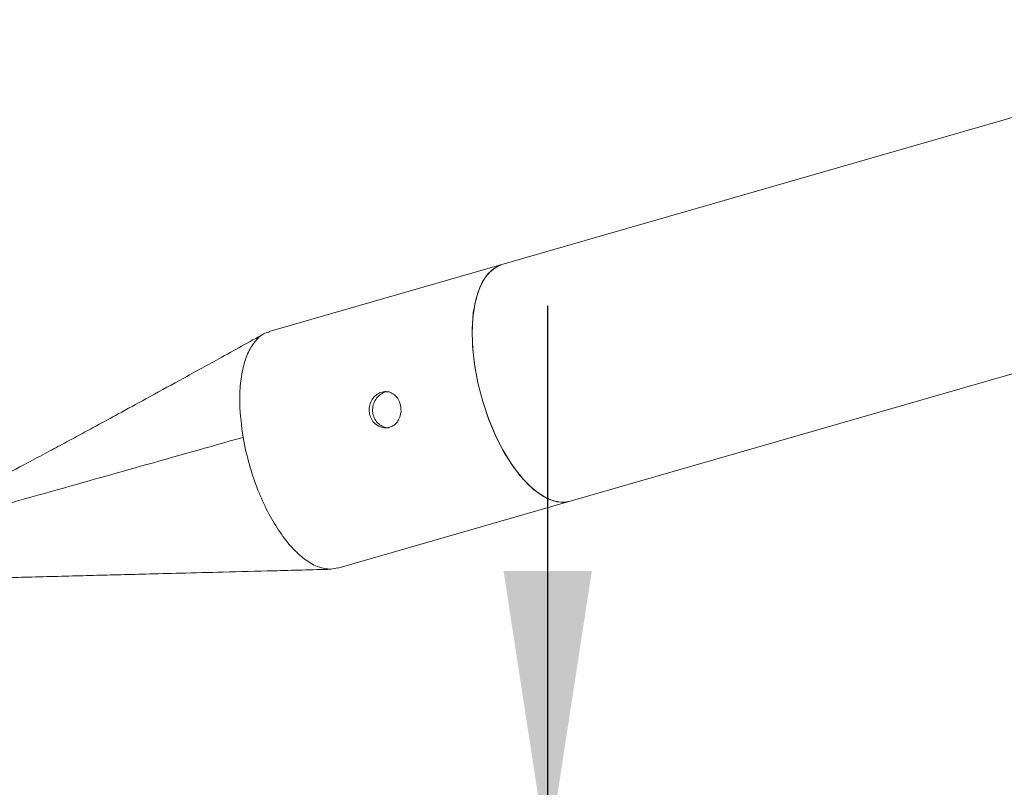
# Model space of a CAD drawing. Units: millimetres. Extents: x 5 to 415, y 5 to 292.
# Drawn here: x 370 to 381, y 263 to 271 of the extents above; entities that cross this region are included whole.
import ezdxf

# ---------------------------------------------------------------- set-up
doc = ezdxf.new("R2010")
doc.units = ezdxf.units.MM
doc.layers.add('BEMAßUNG', color=96, linetype='Continuous')
doc.styles.add('SLDTEXTSTYLE0', font='TXT', dxfattribs={"width": 0.75})
doc.dimstyles.new('SLDDIMSTYLE1', dxfattribs={"dimtxt": 3.5, "dimasz": 3.302, "dimexe": 0, "dimexo": 0.0625, "dimgap": 0.875, "dimtad": 1, "dimlfac": 12, "dimrnd": 1e-09, "dimzin": 12, "dimdsep": 46, "dimtxsty": 'SLDTEXTSTYLE0', "dimsah": 1, "dimcen": 0.09, "dimadec": 0, "dimazin": 3, "dimtfac": 1, "dimtmove": 0, "dimatfit": 0, "dimfxl": 0, "dimfrac": 2, "dimtolj": 1, "dimtzin": 12, "dimarcsym": 0})
doc.dimstyles.new('SLDDIMSTYLE3', dxfattribs={"dimtxt": 3.5, "dimasz": 3.302, "dimexe": 0, "dimexo": 0.0625, "dimgap": 0.875, "dimtad": 1, "dimdec": 0, "dimlfac": 12, "dimrnd": 1e-09, "dimzin": 12, "dimdsep": 46, "dimtxsty": 'SLDTEXTSTYLE0', "dimsah": 1, "dimcen": 0.09, "dimadec": 0, "dimazin": 3, "dimtfac": 1, "dimtdec": 0, "dimtofl": 0, "dimtmove": 0, "dimatfit": 3, "dimfxl": 0, "dimfrac": 2, "dimtolj": 1, "dimtzin": 12, "dimarcsym": 0})

# ---------------------------------------------------------------- blocks, each defined once
blk = doc.blocks.new('_D_23')
at = {"layer": 'BEMAßUNG'}
for p, q in [((360.071, 265.417), (360.071, 282.496)), ((360.071, 265.417), (360.071, 255.687)), ((371.022, 255.687), (359.071, 255.687))]:
    blk.add_line(p, q, dxfattribs=at)
for points in [[(360.071, 265.417), (359.563, 262.115), (360.579, 262.115)], [(360.071, 255.687), (360.579, 258.989), (359.563, 258.989)]]:
    blk.add_solid(points, dxfattribs=at)
at = {"layer": 'BEMAßUNG', "insert": (355.559, 274.737), "char_height": 3.5, "attachment_point": 1, "rotation": 90, "style": 'SLDTEXTSTYLE0'}
blk.add_mtext('117', dxfattribs=at)
blk = doc.blocks.new('_D_24')
at = {"layer": 'BEMAßUNG'}
for p, q in [((376.128, 261.854), (376.128, 268.204)), ((372.215, 261.854), (377.128, 261.854)), ((376.128, 261.854), (376.128, 255.687)), ((376.128, 255.687), (376.128, 242.063))]:
    blk.add_line(p, q, dxfattribs=at)
for points in [[(376.128, 261.854), (376.636, 265.156), (375.62, 265.156)], [(376.128, 255.687), (375.62, 252.385), (376.636, 252.385)]]:
    blk.add_solid(points, dxfattribs=at)
at = {"layer": 'BEMAßUNG', "insert": (371.616, 242.063), "char_height": 3.5, "attachment_point": 1, "rotation": 90, "style": 'SLDTEXTSTYLE0'}
blk.add_mtext('74', dxfattribs=at)

msp = doc.modelspace()

# ---------------------------------------------------------------- linework, layer by layer
at = {"color": 7, "linetype": 'Continuous', "lineweight": 15}
for p, q in [((383.64611, 270.99617), (375.60187, 268.68005)), ((375.60187, 268.68005), (372.92276, 267.90868)), ((376.3858, 265.95733), (384.43005, 268.27344)), ((372.62338, 266.69271), (372.65182, 266.54918)), ((373.71316, 265.18782), (376.3858, 265.95733)), ((376.3858, 265.95733), (376.30093, 265.94554)), ((373.62828, 265.17603), (373.71157, 265.19365))]:
    msp.add_line(p, q, dxfattribs=at)
at = {"color": 7, "linetype": 'Continuous', "lineweight": 15, "flags": 128}
for points in [[(375.44588, 266.91084), (375.38008, 267.10609), (375.32735, 267.30588), (375.28883, 267.50594), (375.26534, 267.70201), (375.25738, 267.88991), (375.26511, 268.06563), (375.28837, 268.22544), (375.32667, 268.36592), (375.37919, 268.48407), (375.4448, 268.5774), (375.52212, 268.64389), (375.60187, 268.68005)], [(375.60187, 268.68005), (375.58581, 268.67493), (375.49492, 268.62463), (375.41632, 268.54217), (375.35194, 268.42959), (375.30337, 268.28965), (375.27179, 268.12581), (375.258, 267.94209), (375.26232, 267.74302), (375.28466, 267.5335), (375.32446, 267.31869)], [(375.32446, 267.31869), (375.38074, 267.10388), (375.45212, 266.89436), (375.53683, 266.69529), (375.6328, 266.51157), (375.73766, 266.34773), (375.84883, 266.20779), (375.96357, 266.09521), (376.07905, 266.01275), (376.19243, 265.96245), (376.30093, 265.94554)], [(376.3858, 265.95733), (376.33129, 265.94699), (376.23238, 265.95244), (376.12839, 265.98701), (376.02154, 266.04996), (375.91409, 266.13996), (375.80834, 266.25508), (375.70654, 266.39286), (375.61087, 266.55038), (375.52336, 266.72427), (375.44588, 266.91084)]]:
    msp.add_lwpolyline(points, dxfattribs=at)
at = {"color": 7, "linetype": 'Continuous', "lineweight": 15}
for points, knots in [([(372.86731, 267.8849), (372.69346, 267.78899), (372.3685, 267.60972), (371.91464, 267.36019), (371.52846, 267.1486), (371.20982, 266.97471), (370.95859, 266.83815), (370.75303, 266.72682), (370.56329, 266.62443), (370.36081, 266.51566), (370.09908, 266.37596), (369.79986, 266.21803), (369.48277, 266.05386), (369.23842, 265.93049), (369.05248, 265.83896), (368.90464, 265.76772), (368.72443, 265.68331), (368.49239, 265.57973), (368.18515, 265.45272), (367.9508, 265.3801), (367.82009, 265.3396)], [0, 0, 0, 0, 0.10796146, 0.20178865, 0.2814884, 0.34707427, 0.39856526, 0.43607498, 0.47277541, 0.5132952, 0.55762548, 0.62889086, 0.69069394, 0.74249338, 0.76847109, 0.79539373, 0.82530313, 0.86858287, 0.92670156, 1, 1, 1, 1]), ([(372.93081, 267.9047), (372.91682, 267.90241), (372.8607, 267.89324), (372.77846, 267.82369), (372.68978, 267.69887), (372.62621, 267.52626), (372.5897, 267.31691), (372.57741, 267.04156), (372.60625, 266.82273), (372.62338, 266.69271)], [0, 0, 0, 0, 0.04885755, 0.19600312, 0.34314869, 0.49029427, 0.63743984, 0.78458542, 1, 1, 1, 1]), ([(374.07867, 266.96), (374.07573, 266.98313), (374.06985, 267.02939), (374.08898, 267.09828), (374.12603, 267.15725), (374.17822, 267.20006), (374.23829, 267.22148), (374.29927, 267.2194), (374.35517, 267.19424), (374.40053, 267.14847), (374.42495, 267.1004), (374.43264, 267.0702), (374.43461, 267.06248)], [0, 0, 0, 0, 0.10658499, 0.21314272, 0.32041059, 0.4281762, 0.53515939, 0.64129861, 0.74784865, 0.85541888, 0.96303802, 1, 1, 1, 1]), ([(374.11293, 267.01401), (374.11582, 267.03738), (374.1216, 267.08412), (374.15677, 267.14614), (374.20607, 267.1921), (374.258, 267.21757), (374.29071, 267.21706), (374.3032, 267.21686)], [0, 0, 0, 0, 0.21645539, 0.43285207, 0.6503432, 0.86656883, 1, 1, 1, 1]), ([(374.43461, 267.06248), (374.43787, 267.03935), (374.4444, 266.99309), (374.42981, 266.9242), (374.39786, 266.86524), (374.3494, 266.82242), (374.28992, 266.801), (374.22621, 266.80309), (374.16544, 266.82824), (374.1152, 266.87401), (374.08852, 266.92208), (374.08068, 266.95228), (374.07867, 266.96)], [0, 0, 0, 0, 0.10658507, 0.21314287, 0.32041082, 0.4281765, 0.53515975, 0.64129905, 0.74784917, 0.85541947, 0.96303869, 1, 1, 1, 1]), ([(374.30322, 266.80318), (374.30274, 266.80309), (374.28206, 266.79926), (374.23844, 266.81302), (374.18145, 266.84534), (374.13774, 266.89922), (374.11486, 266.95846), (374.11349, 266.99792), (374.11293, 267.01401)], [0, 0, 0, 0, 0.0050214, 0.21520079, 0.4273235, 0.64112425, 0.85373576, 1, 1, 1, 1]), ([(367.33541, 265.06792), (367.36079, 265.12268), (367.41137, 265.23186), (367.57991, 265.2702), (367.73228, 265.31545), (367.88997, 265.3591), (368.04646, 265.40326), (368.39748, 265.50185), (369.13618, 265.70976), (370.60969, 266.12475), (371.83659, 266.4708), (372.62338, 266.69271)], [0, 0, 0, 0, 0.02899058, 0.0577925, 0.08704448, 0.11629888, 0.14555571, 0.17481499, 0.31278518, 0.55930319, 1, 1, 1, 1]), ([(368.94515, 265.05663), (368.94395, 265.05629), (368.93955, 265.05506), (368.95872, 265.05516), (368.99843, 265.05598), (369.06098, 265.05758), (369.17069, 265.0605), (369.35003, 265.06518), (369.58982, 265.07144), (369.88479, 265.0791), (370.20228, 265.08734), (370.53043, 265.09584), (370.85852, 265.10432), (371.17954, 265.11263), (371.52617, 265.12161), (371.93145, 265.13209), (372.42242, 265.14477), (373.00079, 265.15971), (373.4154, 265.17042), (373.6373, 265.17616)], [0, 0, 0, 0, 0.00881943, 0.03254579, 0.04281654, 0.05267967, 0.07939609, 0.11052327, 0.1684063, 0.22937331, 0.29418553, 0.36483465, 0.43226319, 0.49647241, 0.56222352, 0.64476408, 0.74524023, 0.86365218, 1, 1, 1, 1])]:
    msp.add_open_spline(points, degree=3, knots=knots, dxfattribs=at)
msp.add_open_spline([(373.62828, 265.17603), (373.58333, 265.18114), (373.49342, 265.19136), (373.34879, 265.27301), (373.20392, 265.39992), (373.06338, 265.572), (372.93267, 265.78137), (372.81737, 266.02031), (372.71959, 266.27956), (372.67441, 266.45931), (372.65182, 266.54918)], degree=3, dxfattribs=at)

# ---------------------------------------------------------------- dimensions: what is measured, and where the dimension line sits
at = {"layer": 'BEMAßUNG'}
for base, p1, p2, dimstyle, picture, middle in [((360.0709, 255.68707), (370.29624, 265.4174), (372.02231, 255.68707), 'SLDDIMSTYLE3', '_D_23', (360.0709, 278.61637)), ((376.12773, 255.68707), (371.21547, 261.85374), (379.28704, 255.68707), 'SLDDIMSTYLE1', '_D_24', (376.12773, 244.64865))]:
    dim = msp.add_linear_dim(base=base, p1=p1, p2=p2, angle=90, dimstyle=dimstyle, dxfattribs=at)
    dim.commit()
    dim.dimension.update_dxf_attribs({"geometry": picture, "text_midpoint": middle, "dimtype": 160})

doc.saveas('drawing.dxf')
